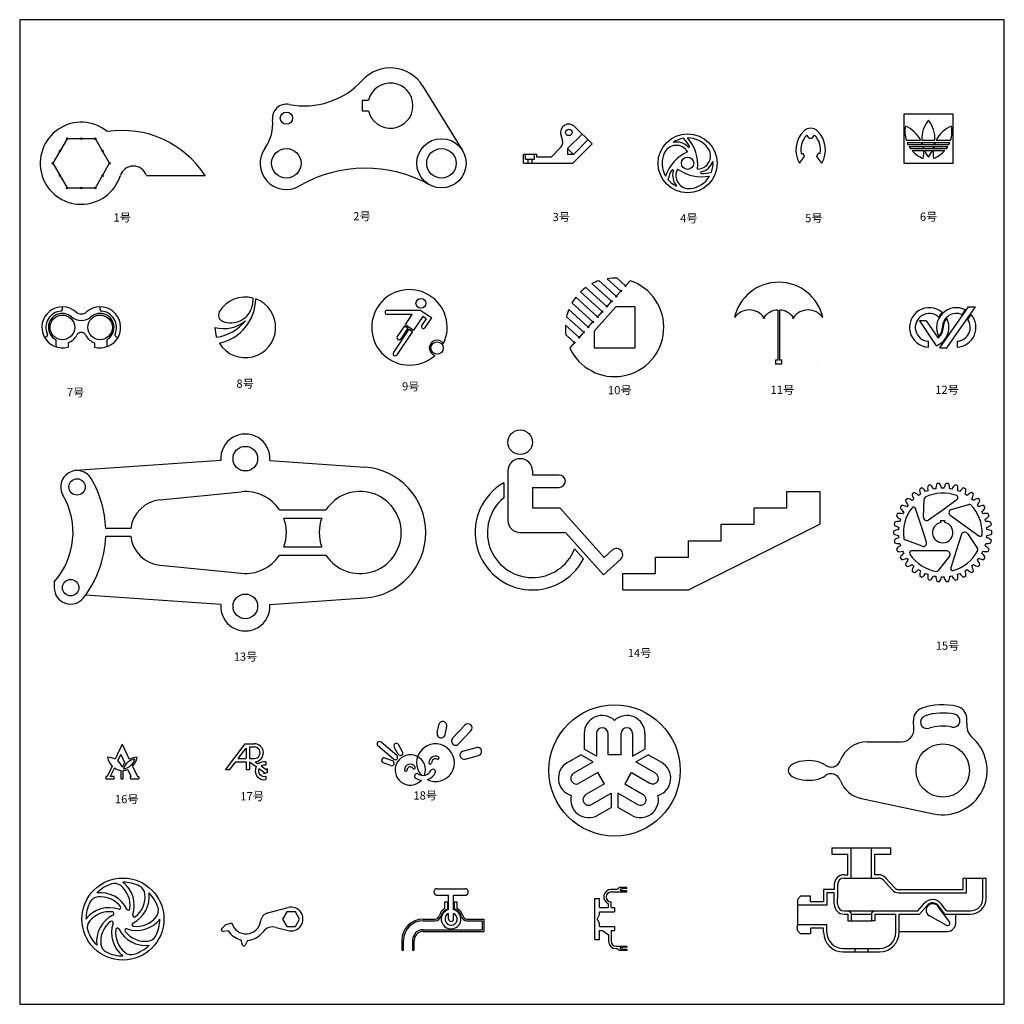
# Model space of a CAD drawing. Units: millimetres. Extents: x 25 to 4225, y 100 to 3143.
# Drawn here: x 25 to 1225, y 100 to 1300 of the extents above; entities that cross this region are included whole.
import ezdxf

# ---------------------------------------------------------------- set-up
doc = ezdxf.new("R2010")
doc.units = ezdxf.units.MM
doc.header["$LTSCALE"] = 10
doc.header["$PDMODE"] = 35
doc.styles.get("Standard").update_dxf_attribs({"font": 'txt', "bigfont": 'gbcbig.shx'})

msp = doc.modelspace()

# ---------------------------------------------------------------- linework, layer by layer
for p, q in [((515.9665, 1219.454), (564.5304, 1140.7543)), ((442.3199, 1201.7974), (442.3199, 1188.7974)), ((442.3199, 1201.7974), (450.0991, 1201.7974)), ((442.3199, 1188.7974), (450.0991, 1188.7974)), ((722.5147, 1148.5147), (701.3015, 1169.7279)), ((980.702, 1164.3144), (980.7017, 1164.3148)), ((997.298, 1164.3144), (997.2983, 1164.3148)), ((684.2265, 1161.3552), (686.6632, 1152.2612)), ((692.8162, 1142.8579), (710.4939, 1160.5355)), ((699.8873, 1135.7868), (717.565, 1153.4645)), ((987, 1155.6459), (984.2731, 1159.3992)), ((987, 1155.6459), (991, 1155.6459)), ((991, 1155.6459), (993.7269, 1159.3992)), ((1105.5416, 1153), (1123.0472, 1153)), ((1124.548, 1153), (1140.452, 1153)), ((1141.9528, 1153), (1159.4584, 1153)), ((673.0589, 1133), (684.5926, 1144.5338)), ((692.8162, 1142.8579), (692.8162, 1135.7868)), ((692.8162, 1142.8579), (699.8873, 1135.7868)), ((722.5147, 1148.5147), (699, 1125)), ((1106.4524, 1150.5), (1124.1703, 1150.5)), ((1107.5848, 1148), (1125.0728, 1148)), ((1108.9633, 1145.5), (1125.7718, 1145.5)), ((1110.6234, 1143), (1126.2795, 1143)), ((1112.6172, 1140.5), (1126.6042, 1140.5)), ((1124.7773, 1150.5), (1140.2227, 1150.5)), ((1125.1866, 1148), (1139.8134, 1148)), ((1125.7823, 1145.5), (1139.2177, 1145.5)), ((1126.5745, 1143), (1138.4255, 1143)), ((1127.5774, 1140.5), (1137.4226, 1140.5)), ((1138.3958, 1140.5), (1152.3828, 1140.5)), ((1138.7205, 1143), (1154.3766, 1143)), ((1139.2282, 1145.5), (1156.0367, 1145.5)), ((1139.9272, 1148), (1157.4152, 1148)), ((1140.8297, 1150.5), (1158.5476, 1150.5)), ((639, 1125), (639, 1136)), ((639, 1136), (655, 1136)), ((641.5, 1130), (641.5, 1136)), ((641.5, 1130), (652.5, 1130)), ((644.5, 1125), (644.5, 1130)), ((649.5, 1125), (649.5, 1130)), ((652.5, 1130), (652.5, 1136)), ((655, 1136), (655, 1133)), ((655, 1133), (673.0589, 1133)), ((699.8873, 1135.7868), (692.8162, 1135.7868)), ((975.5, 1125), (981.5636, 1133.3458)), ((977.3687, 1137), (979.9366, 1137)), ((996.4364, 1133.3458), (998.0634, 1137)), ((1002.5, 1125), (996.4364, 1133.3458)), ((1000.6313, 1137), (998.0634, 1137)), ((639, 1125), (699, 1125)), ((179.4949, 1110), (250.8712, 1110)), ((757.6584, 969.3419), (741.019, 984.324)), ((763.3203, 975.63), (752.9971, 984.9251)), ((740.6728, 950.4774), (714.9132, 973.6715)), ((746.3347, 956.7656), (722.4291, 978.2902)), ((751.9966, 963.0537), (731.038, 981.9249)), ((763.3203, 975.63), (768.9822, 981.9182)), ((729.3491, 937.9011), (702.6914, 961.9038)), ((735.0109, 944.1893), (708.3532, 968.192)), ((751.9966, 963.0537), (757.6584, 969.3419)), ((77, 946.9089), (77, 950)), ((123, 946.9089), (123, 950)), ((723.6872, 931.613), (697.9276, 954.8071)), ((751.6291, 950), (725, 920.4254)), ((746.3347, 956.7656), (740.6728, 950.4774)), ((1146.5142, 900), (1181.5246, 950)), ((1155.0596, 900), (1190.07, 950)), ((1181.5246, 950), (1190.07, 950)), ((470.2444, 943.2259), (470.2444, 943.2259)), ((513.9798, 945.7259), (472.7444, 945.7259)), ((503.37, 940.7259), (472.7444, 940.7259)), ((495.0258, 928.3552), (503.37, 940.7259)), ((516.1581, 938.2256), (504.9742, 921.6448)), ((513.9798, 945.7259), (527.2444, 936.7789)), ((520.3033, 935.4296), (516.1581, 938.2256)), ((519.1361, 924.7578), (527.2444, 936.7789)), ((712.3635, 919.0367), (691.4049, 937.9078)), ((712.3635, 919.0367), (691.4049, 937.9078)), ((718.0253, 925.3248), (694.1198, 946.8495)), ((735.0109, 944.1893), (729.3491, 937.9011)), ((949, 946.1754), (949, 885)), ((951, 946.1754), (951, 885)), ((1173.6108, 940.4414), (1177.6719, 946.2412)), ((1180.5189, 934.6162), (1184.7221, 940.619)), ((300, 925), (300, 925)), ((493.9074, 926.6971), (485.2399, 913.847)), ((493.9074, 926.6971), (498.0526, 923.9011)), ((495.0258, 928.3552), (504.9742, 921.6448)), ((520.3033, 935.4296), (514.9909, 927.5538)), ((515.6656, 924.0832), (515.6656, 924.0832)), ((706.7016, 912.7485), (690.0622, 927.7307)), ((718.0253, 925.3248), (723.6872, 931.613)), ((1129.9085, 933), (1121.465, 933)), ((1121.465, 933), (1142, 902.5556)), ((1129.9085, 933), (1144.2097, 911.7976)), ((58.0263, 914.0455), (55.3494, 912.5)), ((141.9737, 914.0455), (144.6506, 912.5)), ((480.4185, 894.1809), (499.7107, 922.7827)), ((503.8558, 919.9868), (484.5637, 891.385)), ((498.0526, 923.9011), (489.3851, 911.051)), ((499.7107, 922.7827), (503.8558, 919.9868)), ((701.0397, 906.4604), (690.7165, 915.7555)), ((712.3635, 919.0367), (706.7016, 912.7485)), ((69, 910), (69, 901.3146)), ((84, 906.265), (84, 901)), ((116, 906.265), (116, 901)), ((131, 910), (131, 901.3146)), ((701.0397, 906.4604), (695.3778, 900.1722)), ((1132.5, 901.0208), (1132.5, 908.0294)), ((1167.5, 908.0294), (1167.5, 901.0208)), ((1146.5142, 900), (1155.0596, 900)), ((946, 885), (946, 880)), ((949, 885), (946, 885)), ((954, 880), (946, 880)), ((954, 885), (951, 885)), ((954, 880), (954, 885)), ((995.9836, 882.1305), (995.9836, 882.1305)), ((270.0741, 762.8925), (93.5214, 750.5467)), ((329.9259, 762.8925), (445.5805, 754.8051)), ((620, 750), (620, 690)), ((650, 750), (650, 745)), ((682.5, 745), (650, 745)), ((615, 735.6218), (615, 717.4264)), ((196, 714.7995), (295, 724.7494)), ((650, 730), (682.5, 730)), ((650, 730), (650, 705)), ((960, 705), (960, 725)), ((960, 725), (1000, 725)), ((1000, 725), (1000, 685)), ((1126.3878, 693.6446), (1127.1611, 715.7876)), ((1150, 702.8115), (1167.5308, 715.5484)), ((1160.4355, 703.218), (1181.7337, 709.3252)), ((341.7582, 702.5), (398.2418, 702.5)), ((650, 705), (683.1724, 705)), ((683.1724, 705), (737.4491, 644.7196)), ((920, 685), (920, 705)), ((920, 705), (960, 705)), ((1123.5497, 683.5942), (1116.8535, 704.2029)), ((1132.7365, 690.2689), (1150, 702.8115)), ((1159.1869, 696.1369), (1176.4503, 683.5942)), ((346.8375, 692.5), (393.1625, 692.5)), ((840, 605), (1000, 685)), ((880, 665), (880, 685)), ((880, 685), (920, 685)), ((1147.5, 687.2474), (1147.5, 689.5)), ((1147.5, 689.5), (1152.5, 689.5)), ((1152.5, 687.2474), (1152.5, 689.5)), ((160.3137, 680), (129.9038, 680)), ((635, 675), (650, 675)), ((650, 675), (690, 675)), ((690, 675), (736.3389, 623.5355)), ((1130.1437, 663.2998), (1123.5497, 683.5942)), ((1172.9413, 672.7944), (1166.3472, 652.5)), ((1176.4503, 683.5942), (1193.9811, 670.8574)), ((1180.0616, 673.7951), (1192.4514, 655.4265)), ((160.3137, 670), (129.9038, 670)), ((840, 665), (880, 665)), ((840, 645), (840, 665)), ((1124.9714, 658.305), (1104.1511, 665.883)), ((346.8375, 657.5), (393.1625, 657.5)), ((701.2484, 655.035), (712.1947, 642.878)), ((737.4491, 644.7196), (747.4815, 653.7529)), ((1133.6528, 652.5), (1111.9836, 652.5)), ((1154.9916, 652.5), (1133.6528, 652.5)), ((1166.3472, 652.5), (1159.651, 631.8913)), ((341.7582, 647.5), (398.2418, 647.5)), ((736.3389, 623.5355), (757.5185, 642.6057)), ((800, 625), (800, 645)), ((800, 645), (840, 645)), ((1158.1436, 646.0374), (1144.5027, 628.5778)), ((196, 635.2005), (295, 625.2506)), ((760, 605), (760, 625)), ((760, 625), (800, 625)), ((67.082, 615), (67.082, 607.7935)), ((760, 605), (840, 605)), ((270.0741, 587.1075), (105.2072, 598.6361)), ((329.9259, 587.1075), (445.5805, 595.1949)), ((1114.7939, 435.785), (1114.2683, 445.8132)), ((1179.8362, 436.6798), (1179.1792, 449.215)), ((533.719, 430.7277), (535.6271, 440.544)), ((543.5353, 428.8196), (545.4434, 438.6359)), ((552.6532, 424.1738), (567.6572, 440.2636)), ((559.9667, 417.3538), (574.9707, 433.4436)), ((713, 430), (713, 410.9808)), ((728, 430), (728, 402.3205)), ((742, 404), (742, 430)), ((758, 404), (758, 430)), ((772, 430), (772, 402.3205)), ((787, 430), (787, 410.9808)), ((1058, 420), (1099.8144, 420)), ((150, 417), (141.4535, 398.672)), ((150, 417), (158.5465, 398.672)), ((275.8839, 385.6147), (299.9977, 417.6147)), ((291.4426, 399.6151), (300.9977, 412.2952)), ((299.9977, 417.6147), (310.9977, 417.6147)), ((300.9977, 412.2952), (300.9977, 399.6151)), ((304.9977, 413.6147), (310.9977, 413.6147)), ((304.9977, 413.6147), (304.9977, 399.6151)), ((480.6842, 398.7435), (461.5331, 414.8131)), ((484.541, 403.3397), (465.3898, 419.4094)), ((486.3996, 404.8993), (481.3996, 413.5595)), ((491.5957, 407.8993), (486.5957, 416.5595)), ((565.2373, 408.5822), (581.658, 412.9821)), ((728, 402.3205), (713, 410.9808)), ((772, 402.3205), (787, 410.9808)), ((148.0691, 404.5774), (144.3905, 396.6887)), ((148.0691, 404.5774), (152.976, 394.0546)), ((291.4426, 399.6151), (300.9977, 399.6151)), ((304.9977, 399.6151), (311.0773, 399.6151)), ((479.4711, 396.6422), (470.0742, 400.0624)), ((567.8255, 398.9229), (584.2462, 403.3229)), ((692.5289, 394.5429), (709, 404.0526)), ((724, 395.3923), (709, 404.0526)), ((758, 404), (742, 404)), ((776, 395.3923), (791, 404.0526)), ((807.4711, 394.5429), (791, 404.0526)), ((137.5347, 390.268), (131.5808, 377.5)), ((140.3448, 388.0127), (135.4427, 377.5)), ((148.75, 375), (148.75, 385)), ((151.25, 375), (151.25, 385)), ((156.5611, 386.3663), (160.6955, 377.5)), ((162.4653, 390.268), (168.4192, 377.5)), ((280.8925, 385.6147), (275.8839, 385.6147)), ((280.8925, 385.6147), (288.4283, 395.6151)), ((288.4283, 395.6151), (300.9977, 395.6151)), ((300.9977, 395.6151), (300.9977, 385.6147)), ((304.9977, 385.6147), (300.9977, 385.6147)), ((304.9977, 395.6151), (304.9977, 385.6147)), ((304.9977, 395.6151), (313.2981, 389.8031)), ((311.9171, 395.6532), (315.8009, 392.9337)), ((316.6121, 387.4826), (323.5562, 382.6203)), ((319.2438, 390.523), (325.8505, 385.8969)), ((324.9977, 395.4313), (324.9977, 391.3229)), ((325.8505, 385.8969), (326.9977, 387.5352)), ((326.9977, 382.6521), (326.9977, 387.5352)), ((477.419, 391.0041), (468.022, 394.4243)), ((700.0289, 381.5526), (724, 395.3923)), ((799.9711, 381.5526), (776, 395.3923)), ((130, 377.5), (130, 375)), ((131.5808, 377.5), (130, 377.5)), ((130, 375), (140, 375)), ((140, 377.5), (135.4427, 377.5)), ((140, 375), (140, 377.5)), ((148.75, 375), (151.25, 375)), ((160, 375), (160, 377.5)), ((160, 377.5), (160.6955, 377.5)), ((160, 375), (170, 375)), ((168.4192, 377.5), (170, 377.5)), ((170, 377.5), (170, 375)), ((326.9977, 382.6521), (322.409, 380.982)), ((322.409, 380.982), (323.5562, 382.6203)), ((324.9977, 377.9065), (324.9977, 373.798)), ((729.5455, 382.4282), (707.0289, 369.4282)), ((737.5455, 368.5718), (729.5455, 382.4282)), ((766.4545, 375.5), (762.4545, 368.5718)), ((766.4545, 375.5), (770.4545, 382.4282)), ((770.4545, 382.4282), (792.9711, 369.4282)), ((737.5455, 368.5718), (715.0289, 355.5718)), ((762.4545, 368.5718), (784.9711, 355.5718)), ((722.0289, 343.4474), (746, 357.2872)), ((746, 357.2872), (746, 339.9667)), ((754, 357.2872), (754, 339.9667)), ((777.9711, 343.4474), (754, 357.2872)), ((1050.7717, 350.7545), (1138.8478, 332.1641)), ((729.5289, 330.4571), (746, 339.9667)), ((770.4711, 330.4571), (754, 339.9667)), ((1014.7787, 290.8914), (1038.2787, 290.8914)), ((1014.7787, 290.8914), (1014.7787, 282.8914)), ((1038.2787, 253.8914), (1038.2787, 290.8914)), ((1038.2787, 290.8914), (1063.2787, 290.8914)), ((1063.2787, 253.8914), (1063.2787, 290.8914)), ((1063.2787, 290.8914), (1086.7787, 290.8914)), ((1086.7787, 282.8914), (1086.7787, 290.8914)), ((1014.7787, 282.8914), (1034.2787, 282.8914)), ((1034.2787, 257.8914), (1034.2787, 282.8914)), ((1067.2787, 257.8914), (1067.2787, 282.8914)), ((1067.2787, 282.8914), (1086.7787, 282.8914)), ((1029.7787, 257.8914), (1034.2787, 257.8914)), ((1029.7787, 253.8914), (1071.7787, 253.8914)), ((1071.7787, 257.8914), (1067.2787, 257.8914)), ((1080.3451, 254.2947), (1091.5265, 241.8766)), ((1174.7787, 253.8914), (1202.7787, 253.8914)), ((1174.7787, 239.8914), (1174.7787, 253.8914)), ((1178.7787, 235.8914), (1178.7787, 253.8914)), ((1198.7787, 228.8914), (1198.7787, 253.8914)), ((1202.7787, 228.8914), (1202.7787, 253.8914)), ((533.7787, 240.8914), (567.7787, 240.8914)), ((755.7787, 242.3914), (753.2787, 239.8914)), ((764.7787, 242.3914), (755.7787, 242.3914)), ((756.7787, 239.6414), (757.7787, 240.6414)), ((757.7787, 240.6414), (759.7787, 240.6414)), ((764.7787, 241.0414), (759.7787, 241.0414)), ((759.7787, 241.0414), (759.7787, 240.6414)), ((764.7787, 241.0414), (764.7787, 242.3914)), ((1017.7787, 245.8914), (1017.7787, 239.8914)), ((1021.7787, 245.8914), (1021.7787, 238.8257)), ((1077.4356, 251.5482), (1088.5539, 239.2001)), ((533.7787, 232.8914), (547.7787, 232.8914)), ((547.7787, 215.5103), (547.7787, 232.8914)), ((553.7787, 215.5103), (553.7787, 232.8914)), ((553.7787, 232.8914), (567.7787, 232.8914)), ((725.7787, 178.8914), (725.7787, 228.8914)), ((725.7787, 228.8914), (731.7787, 228.8914)), ((731.7787, 217.8914), (731.7787, 228.8914)), ((753.2787, 239.8914), (745.7787, 239.8914)), ((745.7787, 236.8914), (764.7787, 236.8914)), ((756.7787, 239.6414), (757.7787, 238.6414)), ((757.7787, 238.6414), (759.7787, 238.6414)), ((759.7787, 238.6414), (759.7787, 238.2414)), ((764.7787, 238.2414), (759.7787, 238.2414)), ((764.7787, 236.8914), (764.7787, 238.2414)), ((972.7787, 227.8914), (976.7787, 231.8914)), ((988.7787, 231.8914), (976.7787, 231.8914)), ((988.7787, 224.8914), (988.7787, 231.8914)), ((1017.7787, 239.8914), (1004.7787, 239.8914)), ((1004.7787, 239.8914), (1004.7787, 224.8914)), ((1017.7787, 235.8914), (1008.7787, 235.8914)), ((1008.7787, 235.8914), (1008.7787, 220.8914)), ((1017.7787, 221.8914), (1017.7787, 235.8914)), ((1021.7787, 238.8257), (1021.7787, 228.957)), ((1021.7787, 221.8914), (1021.7787, 228.957)), ((1095.9853, 239.8914), (1174.7787, 239.8914)), ((1095.9853, 235.8914), (1178.7787, 235.8914)), ((327.3789, 211.2932), (352.0258, 217.8973)), ((543.2787, 216.8818), (543.2787, 224.8914)), ((543.2787, 224.8914), (546.7787, 224.8914)), ((546.7787, 216.2607), (546.7787, 224.8914)), ((554.7787, 216.2607), (554.7787, 224.8914)), ((554.7787, 224.8914), (558.2787, 224.8914)), ((558.2787, 216.8818), (558.2787, 224.8914)), ((731.7787, 217.8914), (742.7787, 217.8914)), ((742.7787, 217.8914), (742.7787, 222.4061)), ((745.7787, 217.8914), (745.7787, 224.8914)), ((745.7787, 217.8914), (749.7787, 217.8914)), ((749.7787, 217.8914), (749.7787, 212.8914)), ((972.7787, 227.8914), (972.7787, 220.8914)), ((1008.7787, 220.8914), (972.7787, 220.8914)), ((972.7787, 220.8914), (972.7787, 196.8914)), ((1004.7787, 224.8914), (988.7787, 224.8914)), ((1119.7925, 213.8914), (1127.8545, 223.1656)), ((1121.6154, 209.8914), (1130.8733, 220.5413)), ((1158.1754, 200.6958), (1144.0568, 219.4486)), ((1152.504, 209.8914), (1144.8557, 220.05)), ((1154.4994, 213.8914), (1148.0513, 222.4559)), ((547.7787, 203.8914), (547.7787, 210.7652)), ((553.7787, 203.8914), (553.7787, 210.7652)), ((728.6271, 203.8914), (731.7787, 209.3502)), ((731.7787, 212.8914), (749.7787, 212.8914)), ((731.7787, 209.3502), (731.7787, 212.8914)), ((1029.7787, 213.8914), (1119.7925, 213.8914)), ((1029.7787, 209.8914), (1034.2787, 209.8914)), ((1034.2787, 209.8914), (1034.2787, 201.8914)), ((1038.2787, 210.8914), (1035.2787, 213.8914)), ((1038.2787, 213.8914), (1038.2787, 213.8914)), ((1038.2787, 210.8914), (1038.2787, 201.8914)), ((1038.2787, 209.8914), (1063.2787, 209.8914)), ((1066.2787, 213.8914), (1063.2787, 210.8914)), ((1063.2787, 210.8914), (1063.2787, 201.8914)), ((1067.2787, 209.8914), (1067.2787, 201.8914)), ((1067.2787, 209.8914), (1092.7787, 209.8914)), ((1092.7787, 187.8914), (1092.7787, 209.8914)), ((1096.7787, 187.8914), (1096.7787, 209.8914)), ((1096.7787, 209.8914), (1121.6154, 209.8914)), ((1154.3254, 196.2669), (1133.7902, 207.6382)), ((1152.504, 209.8914), (1165.7787, 209.8914)), ((1154.4994, 213.8914), (1183.7787, 213.8914)), ((1165.7787, 198.8914), (1165.7787, 209.8914)), ((1165.7787, 209.8914), (1183.7787, 209.8914)), ((275.8048, 196.6594), (271.2818, 192.2171)), ((283.4891, 198.8846), (275.8048, 196.6594)), ((337.4659, 193.7868), (352.0258, 189.8855)), ((516.7787, 203.8914), (516.7787, 203.8914)), ((516.7787, 203.8914), (531.4138, 203.8914)), ((516.7787, 201.8914), (531.4138, 201.8914)), ((570.1436, 203.8914), (590.7787, 203.8914)), ((570.1436, 201.8914), (588.7787, 201.8914)), ((588.7787, 201.8914), (588.7787, 190.8914)), ((590.7787, 203.8914), (590.7787, 188.8914)), ((728.6271, 203.8914), (731.7787, 198.4326)), ((731.7787, 194.8914), (731.7787, 198.4326)), ((731.7787, 194.8914), (749.7787, 194.8914)), ((749.7787, 194.8914), (749.7787, 189.8914)), ((972.7787, 189.8914), (972.7787, 196.8914)), ((1008.7787, 196.8914), (972.7787, 196.8914)), ((1004.7787, 192.8914), (988.7787, 192.8914)), ((988.7787, 192.8914), (988.7787, 185.8914)), ((1004.7787, 187.8914), (1004.7787, 192.8914)), ((1008.7787, 187.8914), (1008.7787, 196.8914)), ((1034.2787, 201.8914), (1038.2787, 201.8914)), ((1038.2787, 201.8914), (1063.2787, 201.8914)), ((1067.2787, 201.8914), (1063.2787, 201.8914)), ((279.1857, 189.4089), (272.8754, 188.7995)), ((516.7787, 190.8914), (550.7787, 190.8914)), ((516.7787, 188.8914), (550.7787, 188.8914)), ((550.7787, 190.8914), (561.6111, 190.8914)), ((550.7787, 190.8914), (588.7787, 190.8914)), ((550.7787, 188.8914), (590.7787, 188.8914)), ((731.7787, 178.8914), (731.7787, 189.8914)), ((731.7787, 189.8914), (735.4976, 189.8914)), ((735.4976, 189.8914), (742.7787, 184.6013)), ((742.7787, 184.6013), (742.7787, 176.8914)), ((745.7787, 189.8914), (749.7787, 189.8914)), ((745.7787, 189.8914), (745.7787, 176.8914)), ((972.7787, 189.8914), (976.7787, 185.8914)), ((988.7787, 185.8914), (976.7787, 185.8914)), ((1096.7787, 188.8914), (1155.7787, 188.8914)), ((294.5549, 178.6473), (296.1404, 172.5091)), ((302.5244, 177.9501), (299.897, 172.1805)), ((490.7787, 177.8914), (490.7787, 177.8914)), ((490.7787, 177.8914), (490.7787, 165.8914)), ((492.7787, 165.8914), (492.7787, 177.8914)), ((503.7787, 177.8914), (503.7787, 165.8914)), ((505.7787, 165.8914), (505.7787, 177.8914)), ((725.7787, 178.8914), (731.7787, 178.8914)), ((751.7787, 170.8914), (764.7787, 170.8914)), ((756.7787, 168.1414), (757.7787, 169.1414)), ((756.7787, 168.1414), (757.7787, 167.1414)), ((757.7787, 169.1414), (759.7787, 169.1414)), ((764.7787, 169.5414), (759.7787, 169.5414)), ((759.7787, 169.1414), (759.7787, 169.5414)), ((764.7787, 170.8914), (764.7787, 169.5414)), ((490.7787, 165.8914), (492.7787, 165.8914)), ((503.7787, 165.8914), (505.7787, 165.8914)), ((751.7787, 167.8914), (753.2787, 167.8914)), ((755.7787, 165.3914), (753.2787, 167.8914)), ((764.7787, 165.3914), (755.7787, 165.3914)), ((757.7787, 167.1414), (759.7787, 167.1414)), ((759.7787, 166.7414), (759.7787, 167.1414)), ((764.7787, 166.7414), (759.7787, 166.7414)), ((764.7787, 166.7414), (764.7787, 165.3914)), ((1028.7787, 167.8914), (1072.7787, 167.8914)), ((1028.7787, 163.8914), (1072.7787, 163.8914)), ((1042.7787, 167.8914), (1042.7787, 163.8914)), ((1058.7787, 167.8914), (1058.7787, 163.8914))]:
    msp.add_line(p, q)
for points in [[(25, 100), (1225, 100), (1225, 1300), (25, 1300)], [(1102.5, 1125), (1162.5, 1125), (1162.5, 1185), (1102.5, 1185)], [(82.6795, 1155), (65.359, 1125), (82.6795, 1095), (117.3205, 1095), (134.641, 1125), (117.3205, 1155)], [(350.5826, 212.8914), (345.3864, 203.8914), (350.5826, 194.8914), (360.9749, 194.8914), (366.171, 203.8914), (360.9749, 212.8914)]]:
    msp.add_lwpolyline(points, close=True)
msp.add_lwpolyline([(725, 920.4254), (725, 900), (775, 900), (775, 950), (751.6291, 950)])
for centre, radius in [((350, 1180), 7.5), ((694.2304, 1162.6569), 4), ((539, 1125), 30), ((839, 1125), 36), ((350, 1125), 18), ((539, 1125), 18), ((839, 1125), 7.5), ((513.9798, 954.283), 6), ((77, 925), 15), ((123, 925), 15), ((533.7012, 899.8558), 7.5), ((635, 785), 15), ((300, 765), 15), ((94.9165, 730.5954), 10), ((87.082, 607.7935), 10), ((300, 585), 15), ((750, 385), 80), ((1150, 385), 32.5), ((150.7787, 203.8914), 50)]:
    msp.add_circle(centre, radius)
for centre, radius, start, end in [((476.8199, 1195.2974), 46, 31.6778624, 137.6937144), ((371.8027, 1290.8767), 96, 258.8753289, 317.6937144), ((476.8199, 1195.2974), 27.5, 193.6720181, 166.3279819), ((350, 1180), 17, 78.8753289, 186.1534324), ((283.386, 1172.8182), 50, 324.3276984, 6.1534324), ((1160.1042, 1155), 35.6124, 140.8167731, 183.2194371), ((1104.8958, 1155), 35.6124, 356.7805629, 39.1832269), ((100, 1125), 50, 50.5473612, 342.5423969), ((150, 1045), 120, 32.7971683, 98.7370463), ((694.2304, 1162.6569), 10, 45, 195), ((1003, 1141.3631), 32, 134.427004, 210.7535198), ((989, 1155.6459), 12, 45.572996, 134.427004), ((975, 1141.3631), 32, 329.2464802, 45.572996), ((1139.4345, 1163.9323), 35.6124, 169.8167731, 197.8773651), ((1091.1481, 1137.1667), 35.6124, 26.3977365, 68.1832269), ((1173.8519, 1137.1667), 35.6124, 111.8167731, 153.6022635), ((1125.5655, 1163.9323), 35.6124, 342.1226349, 10.1832269), ((678.9358, 1150.1906), 8, 315, 15), ((839, 1125), 31, 99.4358833, 124.5568245), ((801.3814, 1123.0631), 46, 29.5404729, 44.983329), ((801.3814, 1123.0631), 50, 354.1881376, 41.2036756), ((839, 1125), 31, 36.8676036, 90), ((1003, 1141.3631), 26, 136.0764631, 189.6605304), ((975, 1141.3631), 26, 350.3394696, 43.9235369), ((350, 1125), 32, 144.3276984, 300.1797461), ((825.206, 1130.8929), 16, 30.44403, 156.8676036), ((825.206, 1130.8929), 20, 43.1307539, 100.9234013), ((840.5317, 1145.2498), 1, 223.1307539, 29.5404729), ((851.0004, 1133.9995), 16, 270.44403, 36.8676036), ((1139.4345, 1163.9323), 35.6124, 202.159172, 206.5757882), ((1139.4345, 1163.9323), 35.6124, 211.1701605, 215.999751), ((1139.4345, 1163.9323), 35.6124, 221.14615, 248.1832269), ((1091.1481, 1137.1667), 35.6124, 17.7099958, 21.9872047), ((1160.1042, 1155), 35.6124, 187.2593287, 191.3359128), ((1091.1481, 1137.1667), 35.6124, 9.4274568, 13.5326239), ((1160.1042, 1155), 35.6124, 195.4716192, 199.691847), ((1091.1481, 1137.1667), 35.6124, 349.8167731, 5.3706576), ((1160.1042, 1155), 35.6124, 204.0266525, 219.1832269), ((1104.8958, 1155), 35.6124, 320.8167731, 335.9733475), ((1173.8519, 1137.1667), 35.6124, 174.6293424, 190.1832269), ((1104.8958, 1155), 35.6124, 340.308153, 344.5283808), ((1173.8519, 1137.1667), 35.6124, 166.4673761, 170.5725432), ((1125.5655, 1163.9323), 35.6124, 291.8167731, 318.85385), ((1104.8958, 1155), 35.6124, 348.6640872, 352.7406713), ((1173.8519, 1137.1667), 35.6124, 158.0127953, 162.2900042), ((1125.5655, 1163.9323), 35.6124, 324.000249, 328.8298395), ((1125.5655, 1163.9323), 35.6124, 333.4242118, 337.840828), ((839, 1125), 31, 156.8676036, 210), ((859.4867, 1093.3898), 50, 114.1881376, 161.2036756), ((163.5959, 1105), 16.6667, 17.4576031, 162.5423969), ((446.5212, 959.0251), 160, 60.8740735, 120.1797461), ((859.4867, 1093.3898), 46, 149.5404729, 164.983329), ((820.6973, 1116.2016), 1, 343.1307539, 149.5404729), ((840.7936, 1110.1076), 16, 150.44403, 276.8676036), ((856.1319, 1158.5471), 50, 234.1881376, 281.2036756), ((851.0004, 1133.9995), 20, 283.1307539, 340.9234013), ((839, 1125), 31, 339.4358833, 4.5568245), ((839, 1125), 31, 219.4358833, 244.5568245), ((840.7936, 1110.1076), 20, 163.1307539, 220.9234013), ((839, 1125), 31, 276.8676036, 330), ((855.771, 1113.5486), 1, 103.1307539, 269.5404729), ((856.1319, 1158.5471), 46, 269.5404729, 284.983329), ((750, 925), 60, 87.1368142, 98.6085368), ((750, 925), 60, 204.4435357, 71.5564643), ((750, 925), 60, 125.7874765, 133.9565596), ((750, 925), 60, 108.4232018, 117.3557739), ((950, 925), 55, 12.6022648, 167.3977352), ((300, 925), 37, 74.8742099, 149.1018522), ((269.6547, 960.7181), 40, 345.6737181, 0), ((500, 925), 46, 334.5463412, 312.0010369), ((750, 925), 60, 142.0434448, 150.2125281), ((77, 925), 25, 48.9176669, 286.2602047), ((123, 925), 25, 253.7397953, 131.0823331), ((256.659, 960.4621), 56, 282.1286379, 359.290454), ((300, 925), 37, 211.4190919, 70), ((282.2505, 957.5014), 27, 247.9436769, 345.6737181), ((1133.5, 925), 24, 48.9615268, 267.6119845), ((1166.5, 925), 24, 62.2578026, 207.1869825), ((77, 925), 20, 95.2159086, 204.7840914), ((77, 925), 17, 48.9176669, 241.9275131), ((75, 946.9089), 2, 275.2159086, 0), ((100, 951.3818), 18, 228.9176669, 311.0823331), ((100, 951.3818), 10, 228.9176669, 311.0823331), ((123, 925), 17, 298.0724869, 131.0823331), ((125, 946.9089), 2, 180, 264.7840914), ((123, 925), 20, 335.2159086, 84.7840914), ((275.1156, 939.8919), 8, 149.1018522, 247.9436769), ((472.7444, 943.2259), 2.5, 90, 180), ((472.7444, 943.2259), 2.5, 180, 270), ((750, 925), 60, 158.6442308, 167.5768033), ((914.2167, 924.1981), 22, 35.5846407, 144.4153593), ((950, 924.1981), 22, 92.6052513, 144.4153593), ((950, 924.1981), 22, 35.5846407, 87.3947487), ((985.7833, 924.1981), 22, 35.5846407, 144.4153593), ((1133.5, 925), 17, 47.8462027, 266.6277133), ((1166.5, 925), 25, 133.6061262, 149.7273587), ((1166.5, 925), 17, 65.2738978, 180), ((1166.5, 925), 24, 272.3880155, 40.6014166), ((274.053, 963.4426), 40, 253.9590759, 310.4418615), ((300, 925), 37, 180, 199.0065564), ((256.5293, 968.303), 56, 278.7178576, 320.9195824), ((517.0635, 926.1558), 2.5, 146, 236), ((517.0635, 926.1558), 2.5, 236, 326), ((750, 925), 60, 177.391469, 188.8631929), ((1133.5, 925), 24, 290.74238, 27.1869825), ((1133.5, 925), 17, 309.0488424, 0), ((1133.5, 925), 16, 316.7373519, 0), ((1166.5, 925), 16, 136.7373519, 180), ((1166.5, 925), 17, 273.3722867, 34.4479717), ((57.0263, 915.7776), 2, 300, 24.7840914), ((77, 925), 20, 290.4873151, 332.2042275), ((100, 912.8756), 6, 27.7957725, 152.2042275), ((123, 925), 20, 207.7957725, 249.5126849), ((142.9737, 915.7776), 2, 155.2159086, 240), ((487.3125, 912.449), 2.5, 146, 326), ((1166.5, 925), 17, 224.3735981, 224.7261022), ((533.7012, 899.8558), 9.5, 34.4516743, 252.0957037), ((482.4911, 892.783), 2.5, 146, 326), ((300, 765), 30, 355.9716229, 184.0283771), ((635, 750), 15, 0, 180), ((94.9165, 730.5954), 20, 30.3587747, 210.3587747), ((440, 675), 80, 274, 86), ((682.5, 737.5), 7.5, 270, 90), ((0, 675), 130, 2.2042275, 30.3587747), ((650, 675), 70, 120, 332.6847355), ((1143.5615, 728.7027), 12, 162.7119902, 193.6250229), ((1148.3541, 680.7698), 54, 104.3295692, 107.5130775), ((1127.2174, 723.9465), 12, 18.6327005, 49.640951), ((1153.539, 728.9714), 12, 152.1237549, 183.0367876), ((1149.4423, 680.974), 54, 93.7413339, 96.9248422), ((1136.5992, 727.2993), 12, 8.0444652, 39.0527157), ((1163.3959, 727.4022), 12, 141.5355196, 172.4485523), ((1150.5495, 680.9748), 54, 83.1530986, 86.3366069), ((1146.4374, 728.8712), 12, 357.4562299, 28.4644804), ((1172.7967, 724.0484), 12, 130.9472843, 161.860317), ((1151.6381, 680.7721), 54, 72.5648633, 75.7483717), ((1156.3969, 728.6086), 12, 346.8679946, 17.8762451), ((0, 675), 90, 318.1896851, 30.3587747), ((300, 675), 50, 33.367013, 95.7391705), ((440, 675), 50, 213.367013, 146.632987), ((1124.5966, 722.7504), 12, 183.8884608, 214.8014935), ((1146.3809, 679.7856), 54, 125.5060398, 128.6895481), ((1111.0744, 712.4112), 12, 39.8091711, 70.8174215), ((1150, 675), 54, 120.1729517, 123.3764544), ((1133.8033, 726.6053), 12, 173.3002255, 204.2132582), ((1147.3219, 680.3692), 54, 114.9178045, 118.1013128), ((1118.6115, 718.9268), 12, 29.2209358, 60.2291863), ((1150, 675), 48, 69.3293265, 116.5540966), ((1150, 675), 54, 109.5847164, 112.7882191), ((1150, 675), 54, 98.9964811, 102.1999838), ((1150, 675), 54, 88.4082458, 91.6117485), ((1150, 675), 54, 77.8200105, 81.0235132), ((1150, 675), 54, 67.2317752, 70.4352779), ((1181.4212, 719.0244), 12, 120.359049, 151.2720817), ((1152.6708, 680.3728), 54, 61.976628, 65.1601364), ((1166.1385, 726.5204), 12, 336.2797593, 7.2880098), ((1150, 675), 54, 56.6435399, 59.8470426), ((1188.9756, 712.5012), 12, 109.7708137, 140.6838464), ((1153.6126, 679.7906), 54, 51.3883927, 54.5719011), ((1175.3306, 722.6777), 12, 325.691524, 356.6997745), ((200, 675), 40, 95.7391705, 172.8192442), ((650, 675), 55, 129.5211964, 338.7154494), ((1116.255, 717.2695), 12, 194.4766961, 225.3897288), ((1145.5632, 679.0392), 54, 136.0942751, 139.2777834), ((1150, 675), 54, 141.3494223, 144.552925), ((1104.8629, 704.6216), 12, 50.3974064, 81.4056568), ((1150, 675), 54, 130.761187, 133.9646897), ((1129.6596, 715.7003), 2.5, 116.5540966, 178), ((1166.0613, 717.5709), 2.5, 306, 69.3293265), ((1182.4228, 706.922), 2.5, 44.5540966, 106), ((1150, 675), 48, 357.3293265, 44.5540966), ((1150, 675), 54, 46.0553046, 49.2588073), ((1195.2028, 704.7009), 12, 99.1825785, 130.0956111), ((1183.66, 717.2114), 12, 315.1032887, 346.1115392), ((1150, 675), 54, 35.4670694, 38.670572), ((1154.4313, 679.0452), 54, 40.8001574, 43.9836658), ((1144.4037, 677.1636), 54, 157.2707457, 160.454254), ((1097.2103, 686.316), 12, 71.573877, 102.5821274), ((1109.0626, 710.3492), 12, 205.0649314, 235.9779641), ((1144.8966, 678.1551), 54, 146.6825104, 149.8660187), ((1100.1885, 695.8234), 12, 60.9856417, 91.9938921), ((1150, 675), 54, 151.9376576, 155.1411603), ((1150, 675), 48, 141.3293265, 188.5540966), ((1114.4759, 703.4304), 2.5, 18, 141.3293265), ((1161.538, 699.3729), 4, 106, 234), ((1199.8907, 695.8892), 12, 88.5943432, 119.5073758), ((1190.8432, 710.3077), 12, 304.5150534, 335.5233039), ((1150, 675), 54, 24.8788341, 28.0823367), ((1202.8796, 686.3661), 12, 78.0061079, 108.9191405), ((1155.0992, 678.1621), 54, 30.2119221, 33.3954305), ((1155.5934, 677.1713), 54, 19.6236868, 22.8071952), ((300, 675), 50, 339.5126849, 20.4873151), ((440, 675), 50, 159.5126849, 200.4873151), ((635, 690), 15, 180, 270), ((1099.0574, 693.1738), 12, 226.241402, 257.1544346), ((1144.1014, 676.0985), 54, 167.8589809, 171.0424893), ((1096.0299, 676.4232), 12, 82.1621123, 113.1703627), ((1103.2642, 702.2251), 12, 215.6531667, 246.5661994), ((1150, 675), 54, 162.5258929, 165.7293956), ((1130.3854, 693.505), 4, 178, 306), ((1150, 675), 12.5, 101.536959, 78.463041), ((1196.6356, 702.2016), 12, 293.9268182, 324.9350686), ((1150, 675), 54, 14.2905988, 17.4941015), ((1204.0677, 676.456), 12, 67.4178726, 98.3309052), ((1200.8398, 693.1692), 12, 283.3385829, 314.3468333), ((1155.8971, 676.1065), 54, 9.0354515, 12.2189599), ((1144, 674.9959), 54, 178.4472162, 181.6307246), ((1096.6873, 666.482), 12, 92.7503476, 123.758598), ((1096.5854, 683.5037), 12, 236.8296373, 267.7426699), ((1150, 675), 54, 173.1141282, 176.3176309), ((1176.7455, 671.5583), 4, 34, 162), ((1195.4506, 672.8799), 2.5, 234, 357.3293265), ((1150, 675), 54, 3.7023635, 6.9058662), ((1203.4146, 666.4963), 12, 56.8296373, 87.7426699), ((1203.3127, 683.518), 12, 272.7503476, 303.758598), ((1156, 675.0041), 54, 358.4472162, 1.6307246), ((0, 675), 130, 322.3404348, 357.7957725), ((200, 675), 40, 187.1807558, 264.2608295), ((1099.1602, 656.8308), 12, 103.3385829, 134.3468333), ((1144.1029, 673.8935), 54, 189.0354515, 192.2189599), ((1095.9323, 673.544), 12, 247.4178726, 278.3309052), ((1150, 675), 54, 183.7023635, 186.9058662), ((1150, 675), 54, 194.2905988, 197.4941015), ((1105.0061, 668.2322), 2.5, 188.5540966, 250), ((1126.3395, 662.0638), 4, 250, 18), ((1150, 675), 54, 342.5258929, 345.7293956), ((1203.9701, 673.5768), 12, 262.1621123, 293.1703627), ((1150, 675), 54, 353.1141282, 356.3176309), ((1200.9426, 656.8262), 12, 46.241402, 77.1544346), ((1155.8986, 673.9015), 54, 347.8589809, 351.0424893), ((752.5, 648.1793), 7.5, 312, 132), ((1103.3644, 647.7984), 12, 113.9268182, 144.9350686), ((1144.4066, 672.8287), 54, 199.6236868, 202.8071952), ((1097.1204, 663.6339), 12, 258.0061079, 288.9191405), ((1109.1568, 639.6923), 12, 124.5150534, 155.5233039), ((1150, 675), 54, 204.8788341, 208.0823367), ((1111.9836, 650), 2.5, 90, 213.3293265), ((1150, 675), 48, 213.3293265, 260.5540966), ((1154.9916, 648.5), 4, 322, 90), ((1150, 675), 48, 285.3293265, 332.5540966), ((1190.3788, 654.0286), 2.5, 332.5540966, 34), ((1150, 675), 54, 331.9376576, 335.1411603), ((1190.9374, 639.6508), 12, 25.0649314, 55.9779641), ((1202.7897, 663.684), 12, 251.573877, 282.5821274), ((1196.7358, 647.7749), 12, 35.6531667, 66.5661994), ((1155.5963, 672.8364), 54, 337.2707457, 340.454254), ((300, 675), 50, 264.2608295, 326.632987), ((1144.9008, 671.8379), 54, 210.2119221, 213.3954305), ((1100.1093, 654.1108), 12, 268.5943432, 299.5073758), ((1116.34, 632.7886), 12, 135.1032887, 166.1115392), ((1150, 675), 54, 215.4670694, 218.670572), ((1104.7972, 645.2991), 12, 279.1825785, 310.0956111), ((1150, 675), 54, 226.0553046, 229.2588073), ((1150, 675), 54, 310.761187, 313.9646897), ((1195.1371, 645.3784), 12, 230.3974064, 261.4056568), ((1150, 675), 54, 321.3494223, 324.552925), ((1183.745, 632.7305), 12, 14.4766961, 45.3897288), ((1199.8115, 654.1766), 12, 240.9856417, 271.9938921), ((1155.1034, 671.8449), 54, 326.6825104, 329.8660187), ((1145.5687, 670.9548), 54, 220.8001574, 223.9836658), ((1124.6694, 627.3223), 12, 145.691524, 176.6997745), ((1146.3874, 670.2094), 54, 231.3883927, 234.5719011), ((1111.0244, 637.4988), 12, 289.7708137, 320.6838464), ((1150, 675), 54, 236.6435399, 239.8470426), ((1133.8615, 623.4796), 12, 156.2797593, 187.2880098), ((1118.5788, 630.9756), 12, 300.359049, 331.2720817), ((1150, 675), 54, 247.2317752, 250.4352779), ((1143.6031, 621.3914), 12, 166.8679946, 197.8762451), ((1142.5327, 630.1169), 2.5, 260.5540966, 322), ((1162.0287, 631.1188), 2.5, 162, 285.3293265), ((1156.4385, 621.2973), 12, 342.7119902, 13.6250229), ((1150, 675), 54, 289.5847164, 292.7882191), ((1181.3885, 631.0732), 12, 209.2209358, 240.2291863), ((1150, 675), 54, 300.1729517, 303.3764544), ((1166.1967, 623.3947), 12, 353.3002255, 24.2132582), ((1188.9256, 637.5888), 12, 219.8091711, 250.8174215), ((1153.6191, 670.2144), 54, 305.5060398, 308.6895481), ((1175.4034, 627.2496), 12, 3.8884608, 34.8014935), ((1154.4368, 670.9608), 54, 316.0942751, 319.2777834), ((1147.3292, 669.6272), 54, 241.976628, 245.1601364), ((1148.3619, 669.2279), 54, 252.5648633, 255.7483717), ((1127.2033, 625.9516), 12, 310.9472843, 341.860317), ((1150, 675), 54, 257.8200105, 261.0235132), ((1153.5626, 621.1288), 12, 177.4562299, 208.4644804), ((1149.4505, 669.0252), 54, 263.1530986, 266.3366069), ((1136.6041, 622.5978), 12, 321.5355196, 352.4485523), ((1150, 675), 54, 268.4082458, 271.6117485), ((1163.4008, 622.7007), 12, 188.0444652, 219.0527157), ((1150.5577, 669.026), 54, 273.7413339, 276.9248422), ((1146.461, 621.0286), 12, 332.1237549, 3.0367876), ((1150, 675), 54, 278.9964811, 282.1999838), ((1172.7826, 626.0535), 12, 198.6327005, 229.640951), ((1151.6459, 669.2302), 54, 284.3295692, 287.5130775), ((1152.6781, 669.6308), 54, 294.9178045, 298.1013128), ((87.082, 607.7935), 20, 180, 322.3404348), ((300, 585), 30, 175.9716229, 4.0283771), ((1129.2478, 446.5982), 15, 108.6184983, 183), ((1150, 385), 80, 77.3815017, 108.6184983), ((1164.1998, 448.43), 15, 3, 77.3815017), ((540.5352, 439.5899), 5, 349, 169), ((735, 430), 22, 47.0141139, 180), ((765, 430), 22, 0, 132.9858861), ((1130.8409, 443.9655), 8, 108, 288), ((1150, 385), 70, 78, 108), ((1162.8905, 445.6452), 8, 258, 78), ((571.3139, 436.8536), 5, 317, 137), ((735, 430), 7, 0, 180), ((765, 430), 7, 0, 180), ((1099.8144, 435), 15, 270, 3), ((1150, 385), 54, 78, 108), ((1194.8156, 437.4648), 15, 183, 229.495954), ((463.4615, 417.1113), 3, 50, 230), ((538.6272, 429.7737), 5, 169, 349), ((556.31, 420.7638), 5, 137, 317), ((1058, 385), 35, 90, 160.0050696), ((1150, 385), 54, 258.0814053, 49.495954), ((310.9977, 406.6147), 7, 269.3478875, 90), ((310.9977, 406.6147), 11, 274.7947841, 90), ((483.9977, 415.0595), 3, 30, 210), ((531.758, 394.4351), 23, 243.6302014, 221.5546938), ((566.5314, 403.7526), 5, 105, 285), ((582.9521, 408.1525), 5, 285, 105), ((132.3353, 382.003), 19, 61.3207078, 91.0111901), ((150.7787, 403.8914), 19, 188.7531681, 225.8088619), ((132.3353, 382.003), 19, 21.6086748, 50.6182024), ((167.6647, 382.003), 17, 97.4533675, 162.7822742), ((149.2213, 403.8914), 17, 277.4533675, 342.7822742), ((167.6647, 382.003), 19, 88.9888099, 118.6792922), ((149.2213, 403.8914), 19, 314.1911381, 351.2468319), ((469.0481, 397.2434), 3, 70, 250), ((478.445, 393.8232), 3, 250, 70), ((482.6126, 401.0416), 3, 230, 50), ((500.9977, 385.6147), 18.5, 339.7229684, 317.4921511), ((488.9977, 406.3993), 3, 210, 30), ((531.758, 394.4351), 8, 64, 180), ((531.758, 394.4351), 4.8, 64, 180), ((534.5636, 400.1874), 1.6, 244, 64), ((1013.833, 401.071), 12, 232.8214803, 340.0050696), ((150.7787, 403.8914), 19, 236.6910917, 263.8706074), ((167.6647, 382.003), 19, 140.6322116, 158.3913252), ((149.2213, 403.8914), 19, 276.1293926, 292.7247323), ((322.9977, 384.6147), 11, 151.8571193, 280.4756817), ((322.9977, 384.6147), 11, 79.5243183, 130.8629249), ((322.9977, 384.6147), 7, 155.8138558, 286.6015496), ((322.9977, 384.6147), 7, 73.3984504, 122.4301341), ((500.9977, 385.6147), 7, 33.2352853, 180), ((495.5977, 385.6147), 1.6, 180, 0), ((500.9977, 385.6147), 3.8, 33.2352853, 180), ((505.5144, 388.5743), 1.6, 213.2352853, 33.2352853), ((516.3778, 390.0249), 11, 195.9595158, 196), ((516.3778, 390.0249), 11, 238.177235, 332.165389), ((525.358, 394.4351), 1.6, 180, 0), ((528.758, 383.488), 3, 332.165389, 152.165389), ((703.5289, 375.4904), 22, 120, 252.9858861), ((796.4711, 375.4904), 22, 287.0141139, 60), ((132.3353, 382.003), 19, 338.3721293, 338.3913252), ((508.9957, 378.1293), 3, 58.177235, 238.177235), ((516.3778, 390.0249), 17, 238.177235, 264.1176339), ((516.3778, 390.0249), 17, 287.685413, 334.7851799), ((703.5289, 375.4904), 7, 120, 300), ((796.4711, 375.4904), 7, 240, 60), ((1013.833, 368.929), 12, 19.9949304, 127.1785197), ((1058, 385), 35, 199.9949304, 258.0814053), ((718.5289, 349.5096), 22, 167.0141139, 300), ((718.5289, 349.5096), 7, 120, 300), ((781.4711, 349.5096), 22, 240, 12.9858861), ((781.4711, 349.5096), 7, 240, 60), ((1029.7787, 245.8914), 12, 90, 180), ((1029.7787, 245.8914), 8, 90, 180), ((1071.7787, 245.8914), 12, 39.5506035, 90), ((1071.7787, 245.8914), 8, 39, 90), ((150.7787, 203.8914), 45, 107.9897957, 135), ((140.5867, 235.2781), 12, 51.1108304, 107.9897957), ((128.6582, 220.4892), 31, 352.8706564, 51.1108304), ((128.6582, 220.4892), 36, 341.4128016, 52.0874803), ((150.7787, 203.8914), 45, 62.9897957, 90), ((165.7656, 233.2919), 12, 6.1108304, 62.9897957), ((533.7787, 236.8914), 4, 90, 270), ((567.7787, 236.8914), 4, 270, 90), ((1095.9853, 245.8914), 6, 222, 270), ((121.3782, 218.8783), 12, 96.1108304, 152.9897957), ((123.4008, 199.9863), 36, 26.4128016, 97.0874803), ((123.4008, 199.9863), 31, 37.8706564, 96.1108304), ((146.8736, 231.2693), 36, 296.4128016, 7.0874803), ((146.8736, 231.2693), 31, 307.8706564, 6.1108304), ((150.7787, 203.8914), 45, 17.9897957, 45), ((745.7787, 230.8914), 9, 90, 250.5287794), ((745.7787, 230.8914), 6, 90, 270), ((1095.9853, 245.8914), 10, 222, 270), ((1183.7787, 228.8914), 15, 270, 0), ((1183.7787, 228.8914), 19, 270, 0), ((150.7787, 203.8914), 45, 152.9897957, 180), ((134.1809, 181.7709), 36, 71.4128016, 142.0874803), ((146.2933, 217.7888), 2, 251.4128016, 37.8706564), ((157.434, 216.89), 2, 206.4128016, 352.8706564), ((182.1654, 214.0834), 12, 321.1108304, 17.9897957), ((355.7787, 203.8914), 14.5, 255, 105), ((550.7787, 203.8914), 15, 120, 165.5224878), ((550.7787, 203.8914), 13, 107.9202131, 165.5224878), ((550.7787, 203.8914), 13, 14.4775122, 72.0797869), ((550.7787, 203.8914), 15, 14.4775122, 60), ((1029.7787, 221.8914), 12, 180, 270), ((1029.7787, 221.8914), 8, 180, 270), ((1137.6657, 214.6368), 13, 36.9753008, 139), ((1137.6657, 214.6368), 8, 36.9753008, 241.0246992), ((1137.6657, 214.6368), 9, 36.9753008, 139), ((134.1809, 181.7709), 31, 82.8706564, 141.1108304), ((154.6838, 176.5134), 36, 116.4128016, 187.0874803), ((137.7801, 210.5467), 2, 296.4128016, 82.8706564), ((164.6761, 208.3768), 2, 161.4128016, 307.8706564), ((167.3765, 226.0119), 31, 262.8706564, 321.1108304), ((330.4848, 199.7021), 12, 105, 171.9727892), ((300.7787, 203.8914), 26, 15.344772, 15.7594855), ((531.4138, 208.8914), 5, 270, 345.5224878), ((531.4138, 208.8914), 7, 270, 345.5224878), ((550.7787, 203.8914), 12, 104.4775122, 75.5224878), ((550.7787, 203.8914), 7.5, 113.5781785, 66.4218215), ((570.1436, 208.8914), 7, 194.4775122, 270), ((570.1436, 208.8914), 5, 194.4775122, 270), ((119.392, 193.6994), 12, 141.1108304, 197.9897957), ((154.6838, 176.5134), 31, 127.8706564, 186.1108304), ((136.8813, 199.406), 2, 341.4128016, 127.8706564), ((172.8992, 187.2936), 36, 161.4128016, 232.0874803), ((144.1234, 190.8928), 2, 26.4128016, 172.8706564), ((167.3765, 226.0119), 36, 251.4128016, 322.0874803), ((163.7773, 197.2361), 2, 116.4128016, 262.8706564), ((150.7787, 203.8914), 45, 332.9897957, 360), ((272.6832, 190.7902), 2, 134.4837945, 275.5162055), ((300.7787, 203.8914), 18, 196.1501169, 351.9727892), ((333.5836, 179.2979), 15, 75, 143.1414832), ((516.7787, 177.8914), 26, 90, 180), ((516.7787, 177.8914), 24, 90, 180), ((550.7787, 203.8914), 3, 180, 0), ((1155.7787, 198.8914), 3, 241.0246992, 36.9753008), ((1155.7787, 198.8914), 10, 270, 0), ((150.7787, 203.8914), 45, 197.9897957, 225), ((172.8992, 187.2936), 31, 172.8706564, 231.1108304), ((178.1567, 207.7965), 36, 206.4128016, 277.0874803), ((155.2641, 189.9939), 2, 71.4128016, 217.8706564), ((178.1567, 207.7965), 31, 217.8706564, 276.1108304), ((180.1793, 188.9045), 12, 276.1108304, 332.9897957), ((300.7787, 203.8914), 26, 213.8498831, 256.1501169), ((300.7787, 203.8914), 26, 273.8498831, 323.1414832), ((516.7787, 177.8914), 13, 90, 180), ((516.7787, 177.8914), 11, 90, 180), ((1028.7787, 187.8914), 24, 180, 270), ((1028.7787, 187.8914), 20, 180, 270), ((1072.7787, 187.8914), 20, 270, 0), ((1072.7787, 187.8914), 24, 270, 0), ((135.7918, 174.4908), 12, 186.1108304, 242.9897957), ((150.7787, 203.8914), 45, 287.9897957, 315), ((298.0769, 173.0093), 2, 194.4837945, 335.5162055), ((751.7787, 176.8914), 9, 180, 270), ((751.7787, 176.8914), 6, 180, 270), ((150.7787, 203.8914), 45, 242.9897957, 270), ((160.9707, 172.5047), 12, 231.1108304, 287.9897957)]:
    msp.add_arc(centre, radius, start, end)
msp.add_ellipse((986, 385), major_axis=(-24.5, 0), ratio=0.489795918, start_param=3.714998987, end_param=8.851371627)
for p in [(82.6795, 1155), (100, 1155), (117.3205, 1155), (74.0192, 1140), (125.9808, 1140), (65.359, 1125), (134.641, 1125), (74.0192, 1110), (125.9808, 1110), (82.6795, 1095), (100, 1095), (117.3205, 1095), (763.3203, 975.63), (751.9966, 963.0537), (757.6584, 969.3419), (740.6728, 950.4774), (746.3347, 956.7656), (729.3491, 937.9011), (735.011, 944.1893), (932.1084, 937), (967.8916, 937), (718.0253, 925.3248), (723.6872, 931.613), (706.7016, 912.7485), (712.3635, 919.0367), (701.0397, 906.4604)]:
    msp.add_point(p)
at = {"layer": 'Defpoints'}
msp.add_line((981.5636, 1133.3458), (979.9366, 1137), dxfattribs=at)

# ---------------------------------------------------------------- texts
at = {"char_height": 10, "attachment_point": 1}
for s, insert, width in [('1号', (139.3398, 1063.9906), 18.153113), ('2号', (431.4638, 1065.4141), 18.153113), ('3号', (674.5299, 1064.5313), 18.153113), ('4号', (829.9257, 1062.9544), 18.153113), ('{\\Ftxt,gbcbig|c128;5}号', (982.3145, 1063.2447), 18.153113), ('{\\Ftxt,gbcbig|c128;6}号', (1122.1223, 1064.937), 18.153113), ('{\\Ftxt,gbcbig|c128;8}号', (289.1277, 861.4187), 18.153113), ('{\\Ftxt,gbcbig|c128;9}号', (490.9552, 858.137), 18.153113), ('{\\Ftxt,gbcbig|c128;10}号', (741.9805, 853.4803), 32.433659), ('{\\Ftxt,gbcbig|c128;11}号', (940.1249, 853.8919), 32.433659), ('{\\Ftxt,gbcbig|c128;12}号', (1140.8366, 853.9799), 32.433659), ('{\\Ftxt,gbcbig|c128;7}号', (82.5024, 850.8191), 18.153113), ('{\\Ftxt,gbcbig|c128;1}5号', (1141.4273, 542.1198), 32.433659), ('{\\Ftxt,gbcbig|c128;1}3号', (285.8432, 528.7666), 32.433659), ('{\\Ftxt,gbcbig|c128;1}4号', (766.0661, 533.2297), 32.433659), ('{\\Ftxt,gbcbig|c128;18}号', (504.8221, 359.5119), 32.433659), ('{\\Ftxt,gbcbig|c128;1}6号', (141.0469, 355.0391), 32.433659), ('{\\Ftxt,gbcbig|c128;17}号', (293.8961, 358.5686), 32.433659)]:
    msp.add_mtext(s, dxfattribs=dict(at, insert=insert, width=width))

doc.saveas('drawing.dxf')
